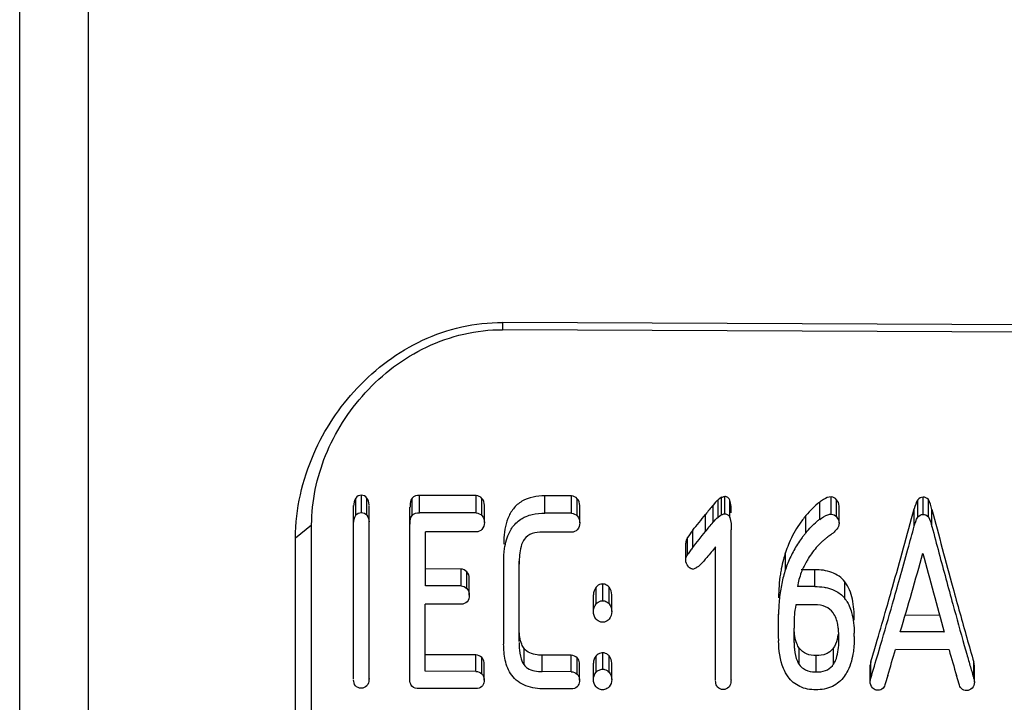
# Model space of a CAD drawing. Units: millimetres. Extents: x 0 to 297, y 0 to 210.
# Drawn here: x 63 to 67, y 158 to 160 of the extents above; entities that cross this region are included whole.
import ezdxf

# ---------------------------------------------------------------- set-up
doc = ezdxf.new("R2010")
doc.units = ezdxf.units.MM
doc.header["$LTSCALE"] = 16.335
doc.layers.add('_26_DATUM_AXIS', color=7, linetype='CONTINUOUS')

msp = doc.modelspace()

# ---------------------------------------------------------------- linework, layer by layer
at = {"layer": '_26_DATUM_AXIS', "color": 9}
for p, q in [((63.5203, 164.7322), (63.5203, 155.9796)), ((65.0216, 159.0883), (65.0219, 159.0618)), ((64.4899, 158.3897), (64.4899, 158.4523)), ((64.51, 158.3999), (64.51, 158.4626)), ((64.53, 158.3896), (64.53, 158.4522)), ((64.6937, 158.3893), (64.6937, 158.4519)), ((64.7205, 158.3992), (64.7205, 158.4618)), ((64.9261, 158.3984), (64.9261, 158.4611)), ((64.9471, 158.3884), (64.9471, 158.451)), ((65.1754, 158.3976), (65.1754, 158.4602)), ((65.2718, 158.3972), (65.2718, 158.4599)), ((65.2928, 158.3872), (65.2928, 158.4497)), ((65.8456, 158.3821), (65.8456, 158.4447)), ((66.1714, 158.3747), (66.1714, 158.4372)), ((66.2133, 158.3939), (66.2133, 158.4566)), ((66.2325, 158.3836), (66.2325, 158.4462)), ((66.5274, 158.3828), (66.5274, 158.4454)), ((66.5461, 158.3928), (66.5461, 158.4554)), ((65.7852, 158.3642), (65.7852, 158.4266)), ((66.5144, 158.351), (66.5144, 158.4133)), ((66.5784, 158.3487), (66.5784, 158.4111)), ((65.7574, 158.3307), (65.7574, 158.3929)), ((66.1216, 158.3266), (66.1216, 158.3888)), ((64.2716, 158.3083), (64.3298, 158.355)), ((65.7112, 158.2735), (65.7112, 158.3353)), ((65.6925, 158.247), (65.6925, 158.3087)), ((66.0475, 158.1931), (66.0475, 158.2545)), ((64.8715, 158.134), (64.8715, 158.195)), ((64.8925, 158.1243), (64.8925, 158.1852)), ((66.1539, 158.1315), (66.1539, 158.1925)), ((66.2631, 158.0878), (66.2631, 158.1486)), ((65.3612, 158.0689), (65.3612, 158.1295)), ((65.3855, 158.0803), (65.3855, 158.141)), ((65.4082, 158.0688), (65.4082, 158.1294)), ((65.1001, 157.8475), (65.1001, 157.9069)), ((66.0975, 157.8487), (66.0975, 157.9082)), ((66.2216, 157.8503), (66.2216, 157.9098)), ((64.9254, 157.8245), (64.9254, 157.8838)), ((64.9464, 157.8153), (64.9464, 157.8746)), ((65.1659, 157.8236), (65.1659, 157.883)), ((65.2711, 157.8233), (65.2711, 157.8827)), ((65.2921, 157.8141), (65.2921, 157.8734)), ((65.361, 157.8211), (65.361, 157.8805)), ((65.3853, 157.832), (65.3853, 157.8915)), ((65.4079, 157.821), (65.4079, 157.8803)), ((66.1592, 157.8221), (66.1592, 157.8814))]:
    msp.add_line(p, q, dxfattribs=at)
at = {"layer": '_26_DATUM_AXIS', "color": 7}
for p, q in [((63.2716, 156.2296), (63.2716, 164.5532)), ((70.2716, 159.0639), (65.0216, 159.0883)), ((70.2719, 159.0379), (65.0219, 159.0618)), ((64.9261, 158.4611), (64.7205, 158.4618)), ((65.2718, 158.4599), (65.1754, 158.4602)), ((65.794, 158.4367), (65.7852, 158.4266)), ((65.8158, 158.455), (65.8037, 158.4459)), ((65.8037, 158.3834), (65.8037, 158.4459)), ((65.8158, 158.3923), (65.8158, 158.455)), ((65.8272, 158.3953), (65.8272, 158.458)), ((66.5655, 158.3847), (66.5655, 158.4473)), ((64.482, 157.7968), (64.482, 158.4253)), ((64.5379, 157.7967), (64.5379, 158.4253)), ((64.686, 157.8006), (64.686, 158.4195)), ((64.9261, 158.3984), (64.7205, 158.3992)), ((64.956, 158.3634), (64.956, 158.4258)), ((65.2718, 158.3972), (65.1754, 158.3976)), ((65.3017, 158.3622), (65.3017, 158.4246)), ((66.2416, 158.3609), (66.2416, 158.4233)), ((65.8037, 158.3834), (65.8158, 158.3923)), ((64.3298, 156.1705), (64.3298, 158.355)), ((64.7421, 158.1345), (64.7421, 158.3303)), ((64.926, 158.3297), (64.7421, 158.3303)), ((65.2717, 158.3285), (65.1664, 158.3288)), ((65.7459, 158.3164), (65.7574, 158.3307)), ((65.8502, 157.7922), (65.8502, 158.3369)), ((64.2716, 156.073), (64.2716, 158.3083)), ((65.7228, 158.2878), (65.7343, 158.3021)), ((65.7343, 158.3021), (65.7459, 158.3164)), ((65.686, 158.2274), (65.686, 158.289)), ((65.7112, 158.2735), (65.7228, 158.2878)), ((65.7943, 157.7923), (65.7943, 158.2758)), ((65.026, 157.9225), (65.026, 158.2233)), ((65.0819, 157.9325), (65.0819, 158.2233)), ((64.8715, 158.195), (64.7421, 158.1954)), ((66.1539, 158.1925), (66.1046, 158.1926)), ((64.9014, 158.1002), (64.9014, 158.161)), ((64.8715, 158.134), (64.7421, 158.1345)), ((66.1539, 158.1315), (66.0915, 158.1317)), ((65.3514, 158.0413), (65.3514, 158.1018)), ((65.4178, 158.0411), (65.4178, 158.1015)), ((64.7417, 157.8251), (64.7417, 158.0682)), ((64.8714, 158.0678), (64.7417, 158.0682)), ((66.1538, 158.0652), (66.085, 158.0655)), ((66.0225, 157.9432), (66.0225, 158.0317)), ((66.0787, 158.007), (66.0784, 157.9806)), ((66.6066, 158.0271), (66.4814, 158.0275)), ((66.0784, 157.9357), (66.0784, 157.9671)), ((66.2411, 157.9439), (66.2411, 157.9503)), ((66.6232, 157.967), (66.4637, 157.9675)), ((66.383, 157.8878), (66.392, 157.9187)), ((66.6402, 157.9024), (66.4459, 157.9031)), ((66.6957, 157.9179), (66.7047, 157.8864)), ((64.9254, 157.8838), (64.7417, 157.8845)), ((65.2711, 157.8827), (65.1659, 157.883)), ((64.9553, 157.7925), (64.9553, 157.8517)), ((65.301, 157.7922), (65.301, 157.8514)), ((65.3512, 157.7947), (65.3512, 157.854)), ((65.4176, 157.7945), (65.4176, 157.8538)), ((66.3567, 157.8588), (66.3543, 157.8469)), ((66.3543, 157.7877), (66.3543, 157.8469)), ((66.3567, 157.7995), (66.3567, 157.8588)), ((66.73, 157.7982), (66.73, 157.8575)), ((66.7324, 157.8447), (66.73, 157.8575)), ((66.7324, 157.7855), (66.7324, 157.8447)), ((64.9254, 157.8245), (64.7417, 157.8251)), ((65.2711, 157.8233), (65.1659, 157.8236)), ((65.7945, 157.7848), (65.7943, 157.7903)), ((66.3543, 157.7877), (66.3567, 157.7995)), ((66.4185, 157.81), (66.4093, 157.7793)), ((66.6765, 157.7784), (66.6674, 157.8091)), ((66.73, 157.7982), (66.7324, 157.7855)), ((64.9254, 157.7618), (64.7197, 157.7625)), ((65.2711, 157.7606), (65.1747, 157.7609))]:
    msp.add_line(p, q, dxfattribs=at)
for centre, radius, start, end in [((38.8302, 165.962), 28.695, 344.15994, 344.74787), ((92.1396, 165.096), 26.4209, 194.65607, 195.29159), ((50.7613, 170.3835), 19.2005, 321.13448, 321.35486), ((66.4399, 158.1253), 0.4132, 140.3827, 145.8422), ((66.2994, 158.1995), 0.2171, 126.1574, 129.4528), ((66.437, 158.1274), 0.4097, 145.8386, 156.5977), ((66.4427, 158.059), 0.418, 140.1908, 141.9046), ((36.0528, 166.7169), 31.5896, 344.48484, 344.64292), ((95.3561, 165.9354), 29.761, 194.76884, 194.95833), ((65.4251, 158.285), 0.3989, 178.1399, 180.0288), ((66.4403, 158.126), 0.4132, 156.5969, 160.6934), ((66.431, 158.0678), 0.4034, 143.7753, 147.4412), ((66.4386, 158.0622), 0.4128, 141.9041, 143.7827), ((66.3529, 158.1076), 0.2542, 128.7894, 131.8031), ((66.3331, 158.1321), 0.2227, 125.3987, 128.7868), ((65.9215, 158.1072), 0.2683, 145.0938, 146.8348), ((65.8802, 158.1361), 0.2179, 142.9776, 145.0938), ((65.8531, 158.1566), 0.1839, 140.4953, 142.9754), ((66.4987, 158.1069), 0.4747, 161.8882, 165.0217), ((66.4414, 158.1256), 0.4144, 160.6921, 161.878), ((66.4327, 158.067), 0.4052, 147.4817, 154.7378), ((38.6917, 165.9839), 28.8508, 344.26833, 344.48562), ((65.5118, 158.2123), 0.4298, 178.6429, 180.0191), ((65.9909, 158.062), 0.3511, 146.8371, 148.1866), ((66.52, 158.1013), 0.4967, 165.0303, 169.0924), ((66.4366, 158.0649), 0.4096, 154.7038, 161.7565), ((66.5387, 157.9853), 0.4778, 148.8317, 150.6034), ((41.1605, 165.4271), 26.3799, 343.57414, 344.21704), ((90.3956, 164.5758), 24.674, 194.85051, 195.53614), ((93.1835, 165.3549), 27.5121, 194.95823, 195.16064), ((66.5395, 158.0974), 0.5166, 169.0802, 171.145), ((66.4934, 158.0464), 0.4694, 161.7848, 164.9396), ((66.5211, 158.0393), 0.498, 164.9727, 171.133), ((41.146, 165.2928), 26.301, 344.05809, 344.26797), ((91.0577, 164.7788), 25.3097, 195.16039, 195.3775), ((66.5632, 158.0327), 0.5406, 171.1362, 177.0998), ((43.594, 164.6182), 23.7452, 343.91151, 344.14188), ((88.6661, 164.1484), 22.8205, 195.29656, 195.53522), ((66.1733, 158.0175), 0.114, 31.6083, 38.0646), ((66.5932, 158.0309), 0.5707, 177.0713, 180.0085), ((44.1004, 164.4467), 23.2279, 343.67765, 344.06334), ((88.66, 164.1191), 22.8229, 195.37679, 195.76587), ((66.5218, 157.9945), 0.4432, 176.7284, 178.3934), ((66.453, 157.9982), 0.3744, 175.5004, 176.6858), ((45.7394, 163.9988), 21.5122, 343.59608, 343.91294), ((86.904, 163.6585), 20.9915, 195.5352, 195.79083), ((61.3323, 157.9819), 4.7461, 359.8212, 359.9839), ((66.5133, 157.9424), 0.4908, 179.9927, 180.9338), ((66.3969, 157.9351), 0.3186, 179.9678, 182.8906), ((65.8681, 157.944), 0.373, 357.3254, 359.9788), ((65.7643, 157.951), 0.5326, 359.9214, 1.252), ((85.3103, 163.2078), 19.3353, 195.79068, 196.06391), ((66.3597, 157.9332), 0.2813, 182.8929, 186.0826), ((47.5247, 163.4739), 19.6514, 343.39693, 343.59416), ((46.635, 163.681), 20.6363, 343.47095, 343.7405), ((85.4342, 163.3396), 19.5647, 196.13532, 196.42002), ((46.9995, 163.5958), 20.2064, 343.33026, 343.59145), ((85.9581, 163.3574), 20.0157, 195.86277, 195.9999), ((66.1728, 157.8832), 0.0588, 319.2797, 326.0146), ((85.17, 163.1314), 19.1957, 195.99996, 196.13082)]:
    msp.add_arc(centre, radius, start, end, dxfattribs=at)
for centre, major_axis, ratio, start_param, end_param in [((59.7997, 160.4068), (15.5755, 2.8558), 0.202684, -1.211664, -1.210875), ((59.8048, 160.4077), (15.8499, 2.9061), 0.202684, -1.219247, -1.218474), ((61.7985, 160.394), (11.6533, 3.0148), 0.268171, -1.298441, -1.29741)]:
    msp.add_ellipse(centre, major_axis=major_axis, ratio=ratio, start_param=start_param, end_param=end_param, dxfattribs=at)
for points, knots in [([(64.2716, 158.3083), (64.2716, 158.4122), (64.3178, 158.6127), (64.4848, 158.8638), (64.7235, 159.0428), (64.9227, 159.0888), (65.0216, 159.0883)], [0, 0, 0, 0, 0.262455, 0.502907, 0.750098, 1, 1, 1, 1]), ([(64.3298, 158.355), (64.3298, 158.4404), (64.3674, 158.6165), (64.5141, 158.8461), (64.7386, 159.0177), (64.9277, 159.0623), (65.0219, 159.0618)], [0, 0, 0, 0, 0.236426, 0.483698, 0.739549, 1, 1, 1, 1]), ([(64.6937, 158.4519), (64.6919, 158.4496), (64.6869, 158.4395), (64.6864, 158.428), (64.6864, 158.4197)], [0, 0, 0, 0, 0.254765, 1, 1, 1, 1]), ([(65.1754, 158.4602), (65.1469, 158.4603), (65.1021, 158.4527), (65.0594, 158.415), (65.0462, 158.3908), (65.0413, 158.3785)], [0, 0, 0, 0, 0.513725, 0.761344, 1, 1, 1, 1]), ([(65.8456, 158.4447), (65.8442, 158.4483), (65.8396, 158.4554), (65.8313, 158.4579), (65.8272, 158.458)], [0, 0, 0, 0, 0.485227, 1, 1, 1, 1]), ([(64.6864, 158.3571), (64.6864, 158.3654), (64.6869, 158.3769), (64.6919, 158.3871), (64.6937, 158.3893)], [0, 0, 0, 0, 0.745083, 1, 1, 1, 1]), ([(65.0585, 158.3475), (65.0678, 158.36), (65.084, 158.3746), (65.1029, 158.3837), (65.1079, 158.3858)], [0, 0, 0, 0, 0.742968, 1, 1, 1, 1]), ([(65.8272, 158.3953), (65.8313, 158.3953), (65.8396, 158.3928), (65.8442, 158.3857), (65.8456, 158.3821)], [0, 0, 0, 0, 0.515418, 1, 1, 1, 1]), ([(66.1714, 158.3747), (66.1807, 158.3815), (66.1938, 158.3907), (66.2093, 158.394), (66.2133, 158.3939)], [0, 0, 0, 0, 0.744134, 1, 1, 1, 1]), ([(65.1664, 158.3288), (65.154, 158.3289), (65.1293, 158.3265), (65.1078, 158.3119), (65.1008, 158.3023)], [0, 0, 0, 0, 0.512661, 1, 1, 1, 1]), ([(65.1008, 158.3023), (65.0967, 158.2966), (65.0845, 158.2714), (65.0827, 158.2431), (65.0822, 158.2225)], [0, 0, 0, 0, 0.25542, 1, 1, 1, 1]), ([(66.2631, 158.1486), (66.251, 158.164), (66.2155, 158.188), (66.1746, 158.1924), (66.1539, 158.1925)], [0, 0, 0, 0, 0.486036, 1, 1, 1, 1]), ([(65.3855, 158.141), (65.3831, 158.141), (65.3739, 158.1401), (65.3655, 158.1347), (65.3612, 158.1295)], [0, 0, 0, 0, 0.262573, 1, 1, 1, 1]), ([(65.4082, 158.1294), (65.404, 158.1343), (65.3965, 158.1399), (65.3878, 158.141), (65.3855, 158.141)], [0, 0, 0, 0, 0.737173, 1, 1, 1, 1]), ([(66.2031, 158.1257), (66.208, 158.1244), (66.2265, 158.1183), (66.2437, 158.1077), (66.2541, 158.0977)], [0, 0, 0, 0, 0.256892, 1, 1, 1, 1]), ([(65.3612, 158.0689), (65.3656, 158.0741), (65.374, 158.0795), (65.3831, 158.0803), (65.3855, 158.0803)], [0, 0, 0, 0, 0.73728, 1, 1, 1, 1]), ([(65.3855, 158.0803), (65.3878, 158.0803), (65.3965, 158.0793), (65.404, 158.0737), (65.4082, 158.0688)], [0, 0, 0, 0, 0.263081, 1, 1, 1, 1]), ([(66.2785, 158.0619), (66.282, 158.0541), (66.2929, 158.0219), (66.2963, 157.9878), (66.2968, 157.9626)], [0, 0, 0, 0, 0.254459, 1, 1, 1, 1]), ([(65.3846, 158.0023), (65.3823, 158.0023), (65.3733, 158.0032), (65.3654, 158.0088), (65.3611, 158.0138)], [0, 0, 0, 0, 0.263721, 1, 1, 1, 1]), ([(65.4081, 158.0136), (65.4038, 158.0087), (65.3958, 158.0033), (65.3869, 158.0023), (65.3846, 158.0023)], [0, 0, 0, 0, 0.737, 1, 1, 1, 1]), ([(65.1001, 157.9069), (65.0964, 157.9118), (65.0852, 157.933), (65.0829, 157.9574), (65.0822, 157.975)], [0, 0, 0, 0, 0.255803, 1, 1, 1, 1]), ([(66.0975, 157.9082), (66.0938, 157.9133), (66.0824, 157.9356), (66.0797, 157.9608), (66.0788, 157.9792)], [0, 0, 0, 0, 0.255323, 1, 1, 1, 1]), ([(66.0568, 157.8047), (66.0499, 157.814), (66.0283, 157.8542), (66.0232, 157.9008), (66.0226, 157.9344)], [0, 0, 0, 0, 0.255298, 1, 1, 1, 1]), ([(65.1747, 157.7609), (65.1515, 157.761), (65.1061, 157.7659), (65.0509, 157.8057), (65.0288, 157.8641), (65.0259, 157.9031), (65.0259, 157.9225)], [0, 0, 0, 0, 0.277558, 0.532657, 0.767738, 1, 1, 1, 1]), ([(65.1659, 157.883), (65.1596, 157.883), (65.1362, 157.8837), (65.1106, 157.893), (65.1001, 157.9069)], [0, 0, 0, 0, 0.263788, 1, 1, 1, 1]), ([(66.1592, 157.8814), (66.1472, 157.8815), (66.1235, 157.8841), (66.104, 157.8992), (66.0975, 157.9082)], [0, 0, 0, 0, 0.520097, 1, 1, 1, 1]), ([(66.2216, 157.9098), (66.2167, 157.9026), (66.2079, 157.8941), (66.1974, 157.8887), (66.1946, 157.8875)], [0, 0, 0, 0, 0.738511, 1, 1, 1, 1]), ([(64.9553, 157.8517), (64.9553, 157.8578), (64.9532, 157.8665), (64.948, 157.8731), (64.9464, 157.8746)], [0, 0, 0, 0, 0.73683, 1, 1, 1, 1]), ([(65.301, 157.8514), (65.301, 157.8573), (65.2987, 157.8656), (65.2937, 157.8719), (65.2921, 157.8734)], [0, 0, 0, 0, 0.736691, 1, 1, 1, 1]), ([(65.3853, 157.8915), (65.3829, 157.8915), (65.3738, 157.8906), (65.3654, 157.8855), (65.361, 157.8805)], [0, 0, 0, 0, 0.264912, 1, 1, 1, 1]), ([(65.4079, 157.8803), (65.4066, 157.8819), (65.4006, 157.888), (65.3918, 157.8914), (65.3853, 157.8915)], [0, 0, 0, 0, 0.239274, 1, 1, 1, 1]), ([(66.2935, 157.8961), (66.2902, 157.8724), (66.2821, 157.8404), (66.2653, 157.8128), (66.2604, 157.8062)], [0, 0, 0, 0, 0.744752, 1, 1, 1, 1]), ([(65.1001, 157.8475), (65.1035, 157.8429), (65.122, 157.8269), (65.1476, 157.8237), (65.1659, 157.8236)], [0, 0, 0, 0, 0.237106, 1, 1, 1, 1]), ([(65.3853, 157.832), (65.3875, 157.832), (65.3961, 157.831), (65.4038, 157.8257), (65.4079, 157.821)], [0, 0, 0, 0, 0.265566, 1, 1, 1, 1]), ([(66.1592, 157.8221), (66.1703, 157.822), (66.1921, 157.8242), (66.2107, 157.837), (66.2174, 157.8448)], [0, 0, 0, 0, 0.518473, 1, 1, 1, 1]), ([(64.693, 157.7707), (64.6912, 157.7727), (64.6861, 157.7821), (64.6858, 157.7929), (64.6858, 157.8006)], [0, 0, 0, 0, 0.258492, 1, 1, 1, 1]), ([(64.9464, 157.8153), (64.948, 157.8137), (64.9532, 157.8072), (64.9553, 157.7986), (64.9553, 157.7925)], [0, 0, 0, 0, 0.26344, 1, 1, 1, 1]), ([(64.9553, 157.7925), (64.9553, 157.7864), (64.9532, 157.7778), (64.948, 157.7713), (64.9464, 157.7698)], [0, 0, 0, 0, 0.737123, 1, 1, 1, 1]), ([(65.2921, 157.8141), (65.2937, 157.8126), (65.2987, 157.8064), (65.301, 157.7981), (65.301, 157.7922)], [0, 0, 0, 0, 0.263527, 1, 1, 1, 1]), ([(65.301, 157.7922), (65.301, 157.7859), (65.2991, 157.777), (65.2937, 157.7702), (65.2921, 157.7687)], [0, 0, 0, 0, 0.737271, 1, 1, 1, 1]), ([(66.1575, 157.7576), (66.1376, 157.7576), (66.0984, 157.7641), (66.0676, 157.7899), (66.0568, 157.8047)], [0, 0, 0, 0, 0.521343, 1, 1, 1, 1]), ([(66.2604, 157.8062), (66.2492, 157.7912), (66.2183, 157.7643), (66.178, 157.7575), (66.1575, 157.7576)], [0, 0, 0, 0, 0.478261, 1, 1, 1, 1]), ([(65.3844, 157.7575), (65.3821, 157.7575), (65.3732, 157.7583), (65.3652, 157.7636), (65.3609, 157.7684)], [0, 0, 0, 0, 0.266273, 1, 1, 1, 1]), ([(65.4079, 157.7683), (65.4036, 157.7635), (65.3955, 157.7584), (65.3867, 157.7575), (65.3844, 157.7575)], [0, 0, 0, 0, 0.734172, 1, 1, 1, 1]), ([(66.3826, 157.7559), (66.3806, 157.7559), (66.3731, 157.7565), (66.3661, 157.7609), (66.3624, 157.765)], [0, 0, 0, 0, 0.265651, 1, 1, 1, 1]), ([(66.4093, 157.7793), (66.4076, 157.7736), (66.4027, 157.7612), (66.3893, 157.7559), (66.3826, 157.7559)], [0, 0, 0, 0, 0.471824, 1, 1, 1, 1]), ([(66.704, 157.7548), (66.6972, 157.7548), (66.6834, 157.7599), (66.6782, 157.7726), (66.6765, 157.7784)], [0, 0, 0, 0, 0.528222, 1, 1, 1, 1])]:
    msp.add_open_spline(points, degree=3, knots=knots, dxfattribs=at)
for points in [[(64.4899, 158.4523), (64.4837, 158.444), (64.482, 158.4326), (64.482, 158.4222)], [(64.51, 158.4626), (64.5025, 158.4626), (64.4944, 158.4584), (64.4899, 158.4523)], [(64.53, 158.4522), (64.5255, 158.4582), (64.5175, 158.4625), (64.51, 158.4626)], [(64.5379, 158.4281), (64.5379, 158.4365), (64.535, 158.4454), (64.53, 158.4522)], [(64.7205, 158.4618), (64.7109, 158.4619), (64.6997, 158.4593), (64.6937, 158.4519)], [(64.9471, 158.451), (64.9418, 158.4567), (64.9339, 158.4611), (64.9261, 158.4611)], [(64.956, 158.4258), (64.956, 158.4347), (64.9532, 158.4445), (64.9471, 158.451)], [(65.2928, 158.4497), (65.2875, 158.4554), (65.2796, 158.4599), (65.2718, 158.4599)], [(65.3017, 158.4246), (65.3017, 158.4335), (65.2989, 158.4432), (65.2928, 158.4497)], [(65.8037, 158.4459), (65.8002, 158.4431), (65.7971, 158.44), (65.794, 158.4367)], [(65.8505, 158.3986), (65.8505, 158.4141), (65.851, 158.4302), (65.8456, 158.4447)], [(66.1714, 158.4372), (66.1527, 158.4235), (66.1364, 158.4067), (66.1216, 158.3888)], [(66.1854, 158.4467), (66.1806, 158.4438), (66.1759, 158.4406), (66.1714, 158.4372)], [(66.2133, 158.4566), (66.2035, 158.4566), (66.1939, 158.4518), (66.1854, 158.4467)], [(66.2325, 158.4462), (66.2278, 158.4517), (66.2206, 158.4566), (66.2133, 158.4566)], [(66.2416, 158.4233), (66.2416, 158.4315), (66.2379, 158.44), (66.2325, 158.4462)], [(66.5274, 158.4454), (66.5202, 158.4364), (66.5175, 158.4245), (66.5144, 158.4133)], [(66.5461, 158.4554), (66.539, 158.4555), (66.5319, 158.4509), (66.5274, 158.4454)], [(66.5655, 158.4473), (66.5611, 158.4528), (66.5531, 158.4554), (66.5461, 158.4554)], [(66.5784, 158.4111), (66.5751, 158.4235), (66.5715, 158.436), (66.5655, 158.4473)], [(64.4899, 158.3897), (64.4944, 158.3957), (64.5025, 158.3999), (64.51, 158.3999)], [(64.51, 158.3999), (64.5175, 158.3999), (64.5255, 158.3956), (64.53, 158.3896)], [(64.6937, 158.3893), (64.6997, 158.3966), (64.7109, 158.3992), (64.7205, 158.3992)], [(64.9261, 158.3984), (64.9339, 158.3984), (64.9418, 158.394), (64.9471, 158.3884)], [(65.1292, 158.3927), (65.1443, 158.3963), (65.1599, 158.3976), (65.1754, 158.3976)], [(65.2718, 158.3972), (65.2796, 158.3972), (65.2875, 158.3928), (65.2928, 158.3872)], [(65.7852, 158.4266), (65.7757, 158.4156), (65.7665, 158.4043), (65.7574, 158.3929)], [(64.482, 158.3598), (64.482, 158.3702), (64.4837, 158.3815), (64.4899, 158.3897)], [(64.53, 158.3896), (64.535, 158.3829), (64.5379, 158.3741), (64.5379, 158.3657)], [(64.956, 158.3634), (64.956, 158.3546), (64.9531, 158.3449), (64.947, 158.3385)], [(64.9471, 158.3884), (64.9532, 158.3819), (64.956, 158.3722), (64.956, 158.3634)], [(65.0413, 158.3785), (65.0313, 158.3531), (65.0273, 158.3252), (65.0264, 158.2979)], [(65.1079, 158.3858), (65.1148, 158.3886), (65.122, 158.3909), (65.1292, 158.3927)], [(65.3017, 158.3622), (65.3017, 158.3534), (65.2988, 158.3437), (65.2927, 158.3373)], [(65.2928, 158.3872), (65.2989, 158.3807), (65.3017, 158.371), (65.3017, 158.3622)], [(65.7574, 158.3307), (65.7665, 158.342), (65.7757, 158.3532), (65.7852, 158.3642)], [(65.7852, 158.3642), (65.791, 158.3709), (65.7968, 158.3778), (65.8037, 158.3834)], [(65.8456, 158.3821), (65.851, 158.368), (65.8505, 158.3521), (65.8505, 158.3369)], [(66.1216, 158.3266), (66.1337, 158.3412), (66.1469, 158.355), (66.1615, 158.3671)], [(66.2133, 158.3939), (66.2206, 158.3939), (66.2278, 158.3891), (66.2325, 158.3836)], [(66.2325, 158.3836), (66.2379, 158.3774), (66.2416, 158.369), (66.2416, 158.3609)], [(66.5144, 158.351), (66.5175, 158.362), (66.5202, 158.3739), (66.5274, 158.3828)], [(66.5274, 158.3828), (66.5319, 158.3883), (66.539, 158.3928), (66.5461, 158.3928)], [(66.5461, 158.3928), (66.5531, 158.3928), (66.5611, 158.3902), (66.5655, 158.3847)], [(66.5655, 158.3847), (66.5715, 158.3735), (66.5751, 158.361), (66.5784, 158.3487)], [(64.947, 158.3385), (64.9418, 158.333), (64.9336, 158.3296), (64.926, 158.3297)], [(65.0292, 158.2693), (65.0323, 158.2903), (65.0379, 158.3114), (65.0477, 158.3302)], [(65.0477, 158.3302), (65.0508, 158.3362), (65.0544, 158.342), (65.0585, 158.3475)], [(65.2927, 158.3373), (65.2875, 158.3318), (65.2793, 158.3284), (65.2717, 158.3285)], [(65.7112, 158.3353), (65.7043, 158.327), (65.6982, 158.3179), (65.6925, 158.3087)], [(66.2335, 158.339), (66.2253, 158.329), (66.2147, 158.3211), (66.2041, 158.3137)], [(66.2416, 158.3609), (66.2416, 158.3531), (66.2384, 158.345), (66.2335, 158.339)], [(65.6925, 158.3087), (65.6889, 158.3028), (65.686, 158.2959), (65.686, 158.289)], [(66.1834, 158.2971), (66.1766, 158.291), (66.1701, 158.2845), (66.1638, 158.2779)], [(65.026, 158.2205), (65.026, 158.2368), (65.0269, 158.2531), (65.0292, 158.2693)], [(65.7943, 158.2758), (65.7836, 158.2628), (65.7734, 158.2494), (65.7624, 158.2367)], [(66.1459, 158.2565), (66.1402, 158.2488), (66.1349, 158.2408), (66.1299, 158.2326)], [(66.1638, 158.2779), (66.1574, 158.2711), (66.1515, 158.2639), (66.1459, 158.2565)], [(65.686, 158.2274), (65.686, 158.2343), (65.6889, 158.2412), (65.6925, 158.247)], [(65.6941, 158.2049), (65.689, 158.2111), (65.686, 158.2195), (65.686, 158.2274)], [(65.7624, 158.2367), (65.7549, 158.2282), (65.7479, 158.2192), (65.7394, 158.2116)], [(66.1224, 158.2198), (66.1156, 158.2077), (66.1094, 158.1951), (66.1045, 158.1821)], [(64.8925, 158.1852), (64.8871, 158.1908), (64.8792, 158.195), (64.8715, 158.195)], [(64.9014, 158.161), (64.9014, 158.1696), (64.8985, 158.179), (64.8925, 158.1852)], [(65.7053, 158.1963), (65.7009, 158.1979), (65.6971, 158.2013), (65.6941, 158.2049)], [(65.7119, 158.1951), (65.7097, 158.1951), (65.7074, 158.1955), (65.7053, 158.1963)], [(65.7394, 158.2116), (65.7344, 158.207), (65.7294, 158.2019), (65.7232, 158.199)], [(66.0291, 158.1769), (66.0246, 158.1486), (66.0225, 158.1199), (66.0225, 158.0912)], [(66.1045, 158.1821), (66.0985, 158.1658), (66.0933, 158.149), (66.0915, 158.1317)], [(66.2798, 158.1195), (66.2755, 158.1298), (66.27, 158.1397), (66.2631, 158.1486)], [(64.8715, 158.134), (64.8792, 158.134), (64.8871, 158.1298), (64.8925, 158.1243)], [(64.8925, 158.1243), (64.8985, 158.1182), (64.9014, 158.1088), (64.9014, 158.1002)], [(65.3612, 158.1295), (65.3549, 158.1221), (65.3515, 158.1116), (65.3514, 158.1018)], [(65.4178, 158.1015), (65.4178, 158.1114), (65.4145, 158.1219), (65.4082, 158.1294)], [(66.1539, 158.1315), (66.1651, 158.1315), (66.1763, 158.1308), (66.1874, 158.129)], [(66.1874, 158.129), (66.1927, 158.1282), (66.198, 158.1271), (66.2031, 158.1257)], [(66.29, 158.086), (66.2876, 158.0974), (66.2843, 158.1087), (66.2798, 158.1195)], [(64.8931, 158.0765), (64.8878, 158.0708), (64.8792, 158.0677), (64.8714, 158.0678)], [(64.9014, 158.1002), (64.9014, 158.0919), (64.8987, 158.0827), (64.8931, 158.0765)], [(66.2541, 158.0977), (66.2573, 158.0946), (66.2604, 158.0913), (66.2631, 158.0878)], [(66.2704, 158.0773), (66.2735, 158.0724), (66.2762, 158.0672), (66.2785, 158.0619)], [(66.2954, 158.0494), (66.2943, 158.0617), (66.2926, 158.0739), (66.29, 158.086)], [(65.3514, 158.0413), (65.3515, 158.0511), (65.3549, 158.0615), (65.3612, 158.0689)], [(65.3611, 158.0138), (65.3548, 158.0212), (65.3514, 158.0316), (65.3514, 158.0413)], [(65.4178, 158.0411), (65.4178, 158.0314), (65.4144, 158.021), (65.4081, 158.0136)], [(65.4082, 158.0688), (65.4145, 158.0613), (65.4178, 158.0509), (65.4178, 158.0411)], [(66.085, 158.0655), (66.0825, 158.053), (66.0808, 158.0403), (66.0798, 158.0275)], [(66.193, 158.058), (66.1809, 158.0634), (66.1671, 158.0652), (66.1538, 158.0652)], [(66.2201, 158.0364), (66.2134, 158.0458), (66.2036, 158.0533), (66.193, 158.058)], [(66.297, 158.0103), (66.297, 158.0233), (66.2965, 158.0364), (66.2954, 158.0494)], [(66.2369, 157.9941), (66.234, 158.009), (66.229, 158.0241), (66.2201, 158.0364)], [(66.2393, 157.978), (66.2387, 157.9834), (66.2379, 157.9887), (66.2369, 157.9941)], [(66.2411, 157.9439), (66.2411, 157.9553), (66.2406, 157.9667), (66.2393, 157.978)], [(66.2381, 157.9581), (66.2363, 157.9461), (66.2335, 157.9341), (66.2287, 157.923)], [(66.297, 157.9503), (66.2969, 157.9322), (66.296, 157.914), (66.2935, 157.8961)], [(65.0819, 157.9292), (65.0819, 157.9197), (65.0823, 157.9103), (65.0831, 157.9009)], [(65.0831, 157.9009), (65.0845, 157.8867), (65.087, 157.8722), (65.093, 157.8593)], [(66.08, 157.9034), (66.0816, 157.8889), (66.0843, 157.8741), (66.0905, 157.8608)], [(66.2287, 157.923), (66.2267, 157.9184), (66.2244, 157.9139), (66.2216, 157.9098)], [(66.2289, 157.8638), (66.2373, 157.8834), (66.2397, 157.9054), (66.2407, 157.9266)], [(64.9464, 157.8746), (64.941, 157.8799), (64.9331, 157.8838), (64.9254, 157.8838)], [(65.2921, 157.8734), (65.2867, 157.8788), (65.2788, 157.8826), (65.2711, 157.8827)], [(65.361, 157.8805), (65.3547, 157.8735), (65.3512, 157.8634), (65.3512, 157.854)], [(65.4176, 157.8538), (65.4176, 157.8632), (65.4141, 157.8733), (65.4079, 157.8803)], [(66.1946, 157.8875), (66.1835, 157.8829), (66.1712, 157.8814), (66.1592, 157.8814)], [(66.2216, 157.8503), (66.2244, 157.8545), (66.2269, 157.8591), (66.2289, 157.8638)], [(65.093, 157.8593), (65.0949, 157.8552), (65.0973, 157.8511), (65.1001, 157.8475)], [(65.361, 157.8211), (65.3639, 157.8245), (65.3676, 157.8274), (65.3716, 157.8292)], [(65.3716, 157.8292), (65.3759, 157.8311), (65.3806, 157.8321), (65.3853, 157.832)], [(66.0905, 157.8608), (66.0924, 157.8566), (66.0948, 157.8525), (66.0975, 157.8487)], [(66.0975, 157.8487), (66.1015, 157.8431), (66.1067, 157.8381), (66.1124, 157.8343)], [(66.1124, 157.8343), (66.1222, 157.8277), (66.134, 157.8241), (66.1457, 157.8228)], [(64.4888, 157.7721), (64.4839, 157.778), (64.482, 157.7864), (64.482, 157.794)], [(64.5379, 157.7986), (64.5379, 157.7913), (64.5366, 157.7838), (64.5332, 157.7774)], [(64.9254, 157.8245), (64.9331, 157.8244), (64.941, 157.8206), (64.9464, 157.8153)], [(65.2711, 157.8233), (65.2788, 157.8233), (65.2866, 157.8194), (65.2921, 157.8141)], [(65.3512, 157.7947), (65.3512, 157.8041), (65.3547, 157.8141), (65.361, 157.8211)], [(65.3609, 157.7684), (65.3547, 157.7754), (65.3512, 157.7854), (65.3512, 157.7947)], [(65.4079, 157.821), (65.4141, 157.8139), (65.4176, 157.8039), (65.4176, 157.7945)], [(65.4176, 157.7945), (65.4176, 157.7852), (65.4141, 157.7752), (65.4079, 157.7683)], [(65.8502, 157.794), (65.8502, 157.7868), (65.8489, 157.7793), (65.8456, 157.7729)], [(66.1457, 157.8228), (66.1502, 157.8223), (66.1547, 157.8221), (66.1592, 157.8221)], [(64.5092, 157.7632), (64.5018, 157.7632), (64.4935, 157.7664), (64.4888, 157.7721)], [(64.5297, 157.772), (64.5249, 157.7663), (64.5166, 157.7632), (64.5092, 157.7632)], [(64.5332, 157.7774), (64.5322, 157.7754), (64.5311, 157.7736), (64.5297, 157.772)], [(64.7197, 157.7625), (64.7104, 157.7625), (64.6992, 157.7638), (64.693, 157.7707)], [(64.9464, 157.7698), (64.941, 157.7647), (64.9329, 157.7618), (64.9254, 157.7618)], [(65.2921, 157.7687), (65.2867, 157.7635), (65.2786, 157.7606), (65.2711, 157.7606)], [(65.8011, 157.7676), (65.7972, 157.7723), (65.7952, 157.7787), (65.7945, 157.7848)], [(65.8216, 157.7587), (65.8141, 157.7587), (65.8059, 157.7619), (65.8011, 157.7676)], [(65.842, 157.7675), (65.8373, 157.7618), (65.829, 157.7587), (65.8216, 157.7587)], [(65.8456, 157.7729), (65.8446, 157.771), (65.8434, 157.7691), (65.842, 157.7675)], [(66.3624, 157.765), (66.357, 157.771), (66.3543, 157.7796), (66.3543, 157.7877)], [(66.7237, 157.7635), (66.7187, 157.7584), (66.7112, 157.7548), (66.704, 157.7548)], [(66.7324, 157.7855), (66.7324, 157.7776), (66.7291, 157.7692), (66.7237, 157.7635)]]:
    msp.add_open_spline(points, degree=3, dxfattribs=at)

doc.saveas('drawing.dxf')
